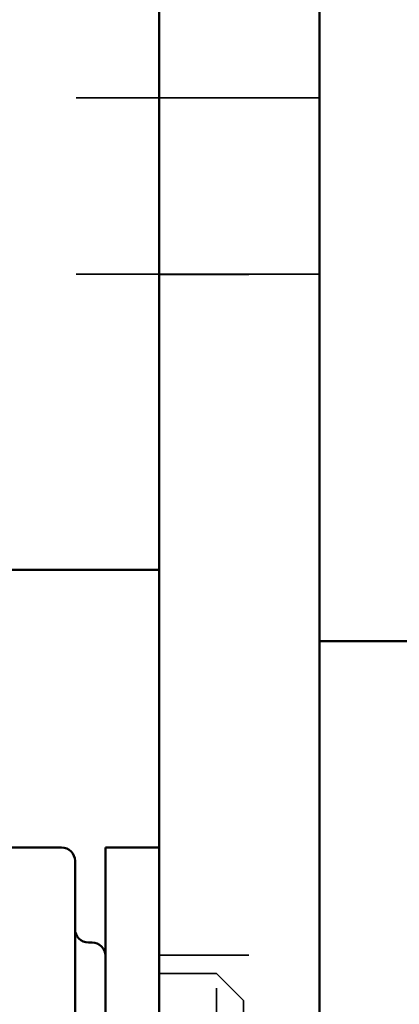
# Model space of a CAD drawing. Units: inches. Extents: x 0.2 to 50.9, y 0.9 to 32.1.
# Drawn here: x 31.5 to 32, y 15.2 to 16.3 of the extents above; entities that cross this region are included whole.
import ezdxf

# ---------------------------------------------------------------- set-up
doc = ezdxf.new("R2010")
doc.units = ezdxf.units.IN
doc.header["$LTSCALE"] = 1.5
doc.header["$MEASUREMENT"] = 0
doc.linetypes.add('DASHED', pattern=[0.2067, 0.1654, -0.0413])
for name, color, linetype, lineweight in [('Dimension (ANSI)', 7, 'Continuous', 25), ('Hidden (ANSI)', 7, 'DASHED', 35), ('Visible (ANSI)', 7, 'Continuous', 50)]:
    doc.layers.add(name, color=color, linetype=linetype, lineweight=lineweight)
doc.styles.add('Dimension Text (ANSI)', font='tahoma.ttf')
doc.dimstyles.new('Default (ANSI)', dxfattribs={"dimscale": 1.5, "dimtxt": 0.12, "dimasz": 0.098425, "dimexe": 0.125, "dimexo": 0.0625, "dimgap": 0.031496, "dimtad": 0, "dimtih": 1, "dimtoh": 1, "dimdec": 3, "dimrnd": 1e-08, "dimzin": 4, "dimdsep": 46, "dimtxsty": 'Dimension Text (ANSI)', "dimcen": 0.09, "dimdle": 0.393701, "dimclrd": 256, "dimclre": 256, "dimclrt": 256, "dimaunit": 1, "dimazin": 1, "dimtfac": 1, "dimtdec": 3, "dimtofl": 0, "dimtmove": 0, "dimatfit": 3, "dimfxl": 1, "dimtolj": 1, "dimtzin": 4, "dimlwd": -1, "dimlwe": -1, "dimarcsym": 0})

# ---------------------------------------------------------------- blocks, each defined once
blk = doc.blocks.new('*D23')
at = {"layer": 'Defpoints', "color": 0, "transparency": 16777216}
for p in [(25.2978, 21.1823), (31.8828, 17.3003), (25.2978, 16.0415)]:
    blk.add_point(p, dxfattribs=at)
at = {"layer": 'Dimension (ANSI)', "transparency": 16777216}
for p, q in [((25.2978, 16.1353), (25.2978, 21.3698)), ((31.8828, 17.394), (31.8828, 21.3698)), ((25.4454, 21.1823), (28.2468, 21.1823)), ((31.7351, 21.1823), (28.9337, 21.1823))]:
    blk.add_line(p, q, dxfattribs=at)
for points in [[(25.4454, 21.2069), (25.4454, 21.1577), (25.2978, 21.1823)], [(31.7351, 21.2069), (31.7351, 21.1577), (31.8828, 21.1823)]]:
    blk.add_solid(points, dxfattribs=at)
at = {"layer": 'Dimension (ANSI)', "transparency": 16777216, "insert": (28.2941, 21.2764), "char_height": 0.18, "attachment_point": 1, "style": 'Dimension Text (ANSI)'}
blk.add_mtext('\\A1;6.585', dxfattribs=at)

msp = doc.modelspace()

# ---------------------------------------------------------------- linework, layer by layer
at = {"layer": 'Hidden (ANSI)', "ltscale": 1.094985}
for p, q in [((31.88275, 16.19293), (31.20375, 16.19293)), ((31.88275, 15.99613), (31.20375, 15.99613))]:
    msp.add_line(p, q, dxfattribs=at)
at = {"layer": 'Hidden (ANSI)', "ltscale": 0.227194}
for p, q in [((31.70375, 16.19303), (31.88275, 16.19303)), ((31.70375, 15.99603), (31.88275, 15.99603)), ((31.70375, 15.23661), (31.88275, 15.23661))]:
    msp.add_line(p, q, dxfattribs=at)
at = {"layer": 'Hidden (ANSI)', "ltscale": 0.081167}
msp.add_line((31.70375, 15.21601), (31.76775, 15.21601), dxfattribs=at)
at = {"layer": 'Hidden (ANSI)', "ltscale": 1.213878}
msp.add_line((31.76775, 14.49721), (31.76775, 15.21601), dxfattribs=at)
at = {"layer": 'Hidden (ANSI)', "ltscale": 0.053773}
msp.add_line((31.79775, 15.18601), (31.76775, 15.21601), dxfattribs=at)
at = {"layer": 'Hidden (ANSI)', "ltscale": 1.112552}
msp.add_line((31.79775, 15.18601), (31.79775, 14.52721), dxfattribs=at)
at = {"layer": 'Visible (ANSI)'}
for p, q in [((31.88275, 14.34124), (31.88275, 17.30025)), ((31.70375, 16.42357), (31.70375, 15.66652)), ((31.33445, 15.66652), (31.70375, 15.66652)), ((31.70375, 14.34124), (31.70375, 15.66652)), ((32.24975, 15.58661), (31.88275, 15.58661)), ((31.59475, 15.35661), (31.51268, 15.35661)), ((31.64375, 14.35661), (31.64375, 15.35661)), ((31.64375, 15.35661), (31.70375, 15.35661)), ((31.60975, 15.34161), (31.60975, 14.45119)), ((31.62475, 15.25061), (31.62875, 15.25061))]:
    msp.add_line(p, q, dxfattribs=at)
for centre, start, end in [((31.59475, 15.34161), 0, 90), ((31.62475, 15.26561), 180, 270), ((31.62875, 15.23561), 0, 90)]:
    msp.add_arc(centre, 0.015, start, end, dxfattribs=at)

# ---------------------------------------------------------------- dimensions: what is measured, and where the dimension line sits
at = {"layer": 'Dimension (ANSI)'}
dim = msp.add_linear_dim(base=(25.29775, 21.1823), p1=(31.88275, 17.30025), p2=(25.29775, 16.04152), angle=180, dimstyle='Default (ANSI)', override={"dimgap": 0.031496, "dimtih": 0, "dimtoh": 0, "dimdec": 3, "dimtol": 0, "dimlim": 0, "dimtp": 0, "dimtm": 0, "dimtdec": 3, "dimatfit": 1}, dxfattribs=at)
dim.commit()
dim.dimension.update_dxf_attribs({"geometry": '*D23', "text_midpoint": (28.59025, 21.1823), "dimtype": 160})

doc.saveas('drawing.dxf')
